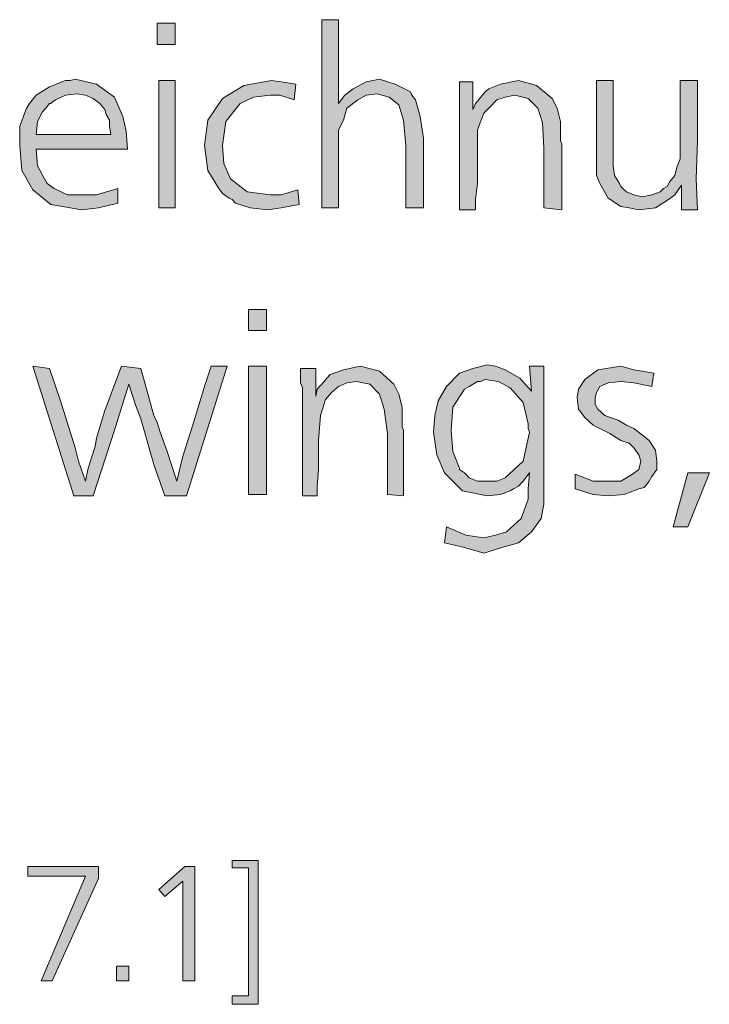
# Model space of a CAD drawing. Units: millimetres. Extents: x 4 to 411, y 4 to 293.
# Drawn here: x 255 to 266, y 258 to 273 of the extents above; entities that cross this region are included whole.
import ezdxf

# ---------------------------------------------------------------- set-up
doc = ezdxf.new("R2010")
doc.units = ezdxf.units.MM
doc.header["$MEASUREMENT"] = 0
doc.layers.add('Ebene 1', color=7, linetype='Continuous')

# ---------------------------------------------------------------- blocks, each defined once
blk = doc.blocks.new('block 6')
at = {"layer": 'Ebene 1', "true_color": 0xffffff}
h = blk.add_hatch(color=7, dxfattribs=at)
h.paths.add_polyline_path([(257.503, 273.341), (257.778, 273.341), (257.778, 273.013), (257.503, 273.013)])
h.paths.add_polyline_path([(257.524, 272.463), (257.778, 272.463), (257.778, 270.515), (257.524, 270.515)])
for points in [[(260.276, 273.394), (260.276, 272.113), (260.371, 272.24), (260.498, 272.336), (260.699, 272.441), (260.9, 272.484), (261.144, 272.41), (261.377, 272.293), (261.398, 272.24), (261.451, 272.166), (261.525, 271.912), (261.578, 271.584), (261.578, 270.515), (261.303, 270.515), (261.303, 271.468), (261.271, 271.859), (261.197, 272.092), (261.049, 272.209), (260.869, 272.262), (260.699, 272.24), (260.572, 272.166), (260.403, 272.039), (260.35, 271.859), (260.276, 271.711), (260.276, 271.563), (260.276, 271.415), (260.276, 271.087), (260.276, 270.515), (260.022, 270.515), (260.022, 273.394)], [(259.62, 272.41), (259.599, 272.166), (259.376, 272.24), (259.228, 272.24), (258.974, 272.209), (258.773, 272.113), (258.551, 271.838), (258.498, 271.468), (258.519, 271.193), (258.625, 270.96), (258.879, 270.759), (259.228, 270.716), (259.398, 270.716), (259.652, 270.79), (259.673, 270.568), (259.398, 270.515), (259.196, 270.484), (258.921, 270.515), (258.699, 270.589), (258.646, 270.642), (258.604, 270.663), (258.498, 270.738), (258.445, 270.812), (258.276, 271.087), (258.223, 271.468), (258.276, 271.859), (258.498, 272.187), (258.826, 272.389), (259.249, 272.463), (259.398, 272.441)], [(263.694, 270.484), (263.419, 270.515), (263.419, 271.436), (263.398, 271.817), (263.324, 272.039), (263.176, 272.187), (262.975, 272.24), (262.827, 272.209), (262.7, 272.166), (262.594, 272.06), (262.498, 271.965), (262.403, 271.711), (262.403, 271.341), (262.403, 271.161), (262.403, 270.886), (262.371, 270.642), (262.371, 270.484), (262.128, 270.484), (262.128, 272.135), (262.128, 272.209), (262.128, 272.441), (262.329, 272.441), (262.329, 272.018), (262.371, 272.113), (262.477, 272.24), (262.52, 272.293), (262.573, 272.336), (262.752, 272.41), (263.028, 272.463), (263.303, 272.389), (263.546, 272.187), (263.62, 272.039), (263.673, 271.838), (263.673, 271.743), (263.673, 271.584), (263.673, 271.542), (263.694, 271.489), (263.694, 271.415), (263.694, 271.394), (263.694, 271.288), (263.694, 271.161), (263.694, 271.013), (263.694, 270.917), (263.694, 270.663)], [(264.478, 272.463), (264.478, 271.584), (264.478, 271.341), (264.478, 271.161), (264.499, 271.013), (264.573, 270.886), (264.594, 270.843), (264.626, 270.812), (264.647, 270.79), (264.679, 270.759), (264.795, 270.716), (264.922, 270.685), (265.07, 270.716), (265.197, 270.759), (265.25, 270.812), (265.303, 270.843), (265.345, 270.917), (265.419, 271.013), (265.451, 271.14), (265.504, 271.267), (265.504, 271.394), (265.504, 271.616), (265.504, 271.785), (265.504, 272.039), (265.504, 272.293), (265.504, 272.463), (265.769, 272.463), (265.769, 271.542), (265.748, 270.96), (265.769, 270.484), (265.525, 270.484), (265.525, 270.865), (265.419, 270.716), (265.324, 270.642), (265.123, 270.515), (264.869, 270.484), (264.721, 270.515), (264.594, 270.536), (264.403, 270.663), (264.276, 270.886), (264.224, 271.013), (264.224, 271.235), (264.224, 271.415), (264.224, 271.785), (264.224, 272.463)], [(256.953, 268.092), (257.249, 268.06), (257.45, 267.34), (257.503, 267.234), (257.545, 267.086), (257.651, 266.79), (257.799, 266.335), (257.895, 266.716), (258.053, 267.213), (258.223, 267.785), (258.329, 268.092), (258.572, 268.092), (257.948, 266.113), (257.62, 266.113), (257.45, 266.589), (257.249, 267.287), (257.175, 267.488), (257.069, 267.817), (256.847, 267.118), (256.519, 266.113), (256.223, 266.113), (255.598, 268.092), (255.852, 268.06), (256.021, 267.563), (256.244, 266.843), (256.297, 266.642), (256.402, 266.335), (256.445, 266.536), (256.551, 266.864), (256.572, 266.991), (256.699, 267.414)], [(261.271, 266.113), (261.027, 266.134), (261.027, 267.065), (260.974, 267.436), (260.9, 267.668), (260.752, 267.817), (260.551, 267.859), (260.403, 267.838), (260.276, 267.785), (260.17, 267.69), (260.075, 267.584), (260.001, 267.34), (259.969, 266.959), (259.969, 266.79), (259.969, 266.515), (259.948, 266.261), (259.948, 266.113), (259.726, 266.113), (259.726, 267.764), (259.694, 267.838), (259.694, 268.06), (259.927, 268.06), (259.927, 267.637), (259.948, 267.742), (260.054, 267.859), (260.096, 267.912), (260.149, 267.965), (260.35, 268.039), (260.604, 268.092), (260.9, 268.018), (261.123, 267.817), (261.197, 267.668), (261.25, 267.467), (261.25, 267.361), (261.25, 267.213), (261.25, 267.16), (261.271, 267.118), (261.271, 267.044), (261.271, 267.012), (261.271, 266.917), (261.271, 266.79), (261.271, 266.642), (261.271, 266.536), (261.271, 266.293)], [(265.102, 267.986), (265.07, 267.785), (264.795, 267.838), (264.594, 267.859), (264.403, 267.838), (264.276, 267.785), (264.224, 267.69), (264.202, 267.615), (264.202, 267.51), (264.245, 267.436), (264.351, 267.34), (264.552, 267.266), (264.679, 267.192), (264.795, 267.139), (264.922, 267.044), (265.028, 266.959), (265.123, 266.811), (265.144, 266.642), (265.144, 266.515), (265.07, 266.409), (265.028, 266.335), (264.996, 266.293), (264.954, 266.24), (264.869, 266.218), (264.647, 266.134), (264.403, 266.113), (264.171, 266.134), (263.895, 266.218), (263.895, 266.441), (264.171, 266.335), (264.403, 266.335), (264.594, 266.335), (264.774, 266.441), (264.869, 266.515), (264.901, 266.642), (264.869, 266.737), (264.795, 266.843), (264.774, 266.864), (264.721, 266.917), (264.594, 266.959), (264.425, 267.065), (264.171, 267.192), (264.044, 267.309), (263.948, 267.436), (263.927, 267.615), (263.948, 267.742), (264.044, 267.891), (264.245, 268.039), (264.594, 268.092), (264.795, 268.039)], [(265.621, 266.462), (265.949, 266.462), (265.621, 265.636), (265.398, 265.636)], [(255.524, 260.44), (256.604, 260.44), (256.604, 260.26), (255.894, 258.694), (255.725, 258.694), (256.402, 260.292), (255.524, 260.292)], [(257.926, 260.44), (258.075, 260.44), (258.075, 258.694), (257.895, 258.694), (257.895, 260.218), (257.62, 259.985), (257.524, 260.091)], [(258.646, 260.535), (259.048, 260.535), (259.048, 258.334), (258.646, 258.334), (258.646, 258.461), (258.9, 258.461), (258.9, 260.419), (258.646, 260.419)], [(256.879, 258.916), (257.069, 258.916), (257.069, 258.694), (256.879, 258.694)]]:
    blk.add_hatch(color=7, dxfattribs=at).paths.add_polyline_path(points)
h = blk.add_hatch(color=7, dxfattribs=at)
h.paths.add_polyline_path([(257.048, 271.415), (255.651, 271.415), (255.672, 271.161), (255.778, 270.96), (255.82, 270.886), (255.926, 270.812), (256.127, 270.716), (256.371, 270.716), (256.572, 270.716), (256.9, 270.812), (256.9, 270.589), (256.604, 270.515), (256.35, 270.484), (255.873, 270.568), (255.598, 270.79), (255.429, 271.087), (255.397, 271.468), (255.397, 271.764), (255.503, 272.039), (255.545, 272.113), (255.651, 272.24), (255.852, 272.367), (256.096, 272.463), (256.17, 272.463), (256.244, 272.484), (256.572, 272.41), (256.847, 272.209), (256.9, 272.092), (256.974, 271.912), (257.027, 271.69)])
h.paths.add_polyline_path([(255.651, 271.637), (256.794, 271.637), (256.773, 271.764), (256.773, 271.859), (256.72, 271.944), (256.699, 272.018), (256.625, 272.113), (256.519, 272.187), (256.402, 272.24), (256.275, 272.262), (256.096, 272.24), (255.947, 272.166), (255.894, 272.135), (255.873, 272.113), (255.852, 272.113), (255.799, 272.039), (255.746, 271.986), (255.672, 271.838)])
h = blk.add_hatch(color=7, dxfattribs=at)
h.paths.add_polyline_path([(258.9, 268.96), (259.175, 268.96), (259.175, 268.642), (258.9, 268.642)])
h.paths.add_polyline_path([(258.9, 268.092), (259.175, 268.092), (259.175, 266.134), (258.9, 266.134)])
h = blk.add_hatch(color=7, dxfattribs=at)
h.paths.add_polyline_path([(263.229, 267.711), (263.197, 268.092), (263.419, 268.092), (263.419, 266.293), (263.419, 265.986), (263.377, 265.763), (263.229, 265.562), (263.028, 265.393), (262.774, 265.319), (262.498, 265.234), (262.202, 265.319), (261.895, 265.393), (261.927, 265.636), (262.223, 265.509), (262.498, 265.467), (262.678, 265.509), (262.848, 265.562), (263.07, 265.763), (263.176, 266.06), (263.176, 266.218), (263.197, 266.462), (263.102, 266.335), (263.028, 266.261), (262.954, 266.218), (262.901, 266.187), (262.752, 266.134), (262.551, 266.113), (262.17, 266.187), (261.895, 266.462), (261.779, 266.737), (261.726, 267.086), (261.747, 267.34), (261.8, 267.563), (261.927, 267.785), (262.128, 267.986), (262.329, 268.06), (262.551, 268.113), (262.678, 268.092), (262.827, 268.039), (263.049, 267.912)])
h.paths.add_polyline_path([(262.52, 267.891), (262.446, 267.859), (262.403, 267.859), (262.276, 267.785), (262.202, 267.742), (262.022, 267.467), (262.001, 267.118), (262.022, 266.79), (262.128, 266.536), (262.128, 266.515), (262.202, 266.462), (262.223, 266.441), (262.276, 266.388), (262.403, 266.335), (262.573, 266.335), (262.7, 266.335), (262.827, 266.388), (263.102, 266.642), (263.197, 267.086), (263.176, 267.139), (263.176, 267.213), (263.102, 267.541), (262.901, 267.764), (262.721, 267.859)])
at = {"layer": 'Ebene 1', "lineweight": 0}
for points in [[(257.503, 273.341), (257.778, 273.341), (257.778, 273.013), (257.503, 273.013), (257.503, 273.341)], [(257.503, 273.341), (257.778, 273.341), (257.778, 273.013), (257.503, 273.013), (257.503, 273.341)], [(260.276, 273.394), (260.276, 272.113), (260.371, 272.24), (260.498, 272.336), (260.699, 272.441), (260.9, 272.484), (261.144, 272.41), (261.377, 272.293), (261.398, 272.24), (261.451, 272.166), (261.525, 271.912), (261.578, 271.584), (261.578, 270.515), (261.303, 270.515), (261.303, 271.468), (261.271, 271.859), (261.197, 272.092), (261.049, 272.209), (260.869, 272.262), (260.699, 272.24), (260.572, 272.166), (260.403, 272.039), (260.35, 271.859), (260.276, 271.711), (260.276, 271.563), (260.276, 271.415), (260.276, 271.087), (260.276, 270.515), (260.022, 270.515), (260.022, 273.394), (260.276, 273.394)], [(260.276, 273.394), (260.276, 272.113), (260.371, 272.24), (260.498, 272.336), (260.699, 272.441), (260.9, 272.484), (261.144, 272.41), (261.377, 272.293), (261.398, 272.24), (261.451, 272.166), (261.525, 271.912), (261.578, 271.584), (261.578, 270.515), (261.303, 270.515), (261.303, 271.468), (261.271, 271.859), (261.197, 272.092), (261.049, 272.209), (260.869, 272.262), (260.699, 272.24), (260.572, 272.166), (260.403, 272.039), (260.35, 271.859), (260.276, 271.711), (260.276, 271.563), (260.276, 271.415), (260.276, 271.087), (260.276, 270.515), (260.022, 270.515), (260.022, 273.394), (260.276, 273.394)], [(257.048, 271.415), (255.651, 271.415), (255.672, 271.161), (255.778, 270.96), (255.82, 270.886), (255.926, 270.812), (256.127, 270.716), (256.371, 270.716), (256.572, 270.716), (256.9, 270.812), (256.9, 270.589), (256.604, 270.515), (256.35, 270.484), (255.873, 270.568), (255.598, 270.79), (255.429, 271.087), (255.397, 271.468), (255.397, 271.764), (255.503, 272.039), (255.545, 272.113), (255.651, 272.24), (255.852, 272.367), (256.096, 272.463), (256.17, 272.463), (256.244, 272.484), (256.572, 272.41), (256.847, 272.209), (256.9, 272.092), (256.974, 271.912), (257.027, 271.69), (257.048, 271.415)], [(257.048, 271.415), (255.651, 271.415), (255.672, 271.161), (255.778, 270.96), (255.82, 270.886), (255.926, 270.812), (256.127, 270.716), (256.371, 270.716), (256.572, 270.716), (256.9, 270.812), (256.9, 270.589), (256.604, 270.515), (256.35, 270.484), (255.873, 270.568), (255.598, 270.79), (255.429, 271.087), (255.397, 271.468), (255.397, 271.764), (255.503, 272.039), (255.545, 272.113), (255.651, 272.24), (255.852, 272.367), (256.096, 272.463), (256.17, 272.463), (256.244, 272.484), (256.572, 272.41), (256.847, 272.209), (256.9, 272.092), (256.974, 271.912), (257.027, 271.69), (257.048, 271.415)], [(257.524, 272.463), (257.778, 272.463), (257.778, 270.515), (257.524, 270.515), (257.524, 272.463)], [(257.524, 272.463), (257.778, 272.463), (257.778, 270.515), (257.524, 270.515), (257.524, 272.463)], [(259.62, 272.41), (259.599, 272.166), (259.376, 272.24), (259.228, 272.24), (258.974, 272.209), (258.773, 272.113), (258.551, 271.838), (258.498, 271.468), (258.519, 271.193), (258.625, 270.96), (258.879, 270.759), (259.228, 270.716), (259.398, 270.716), (259.652, 270.79), (259.673, 270.568), (259.398, 270.515), (259.196, 270.484), (258.921, 270.515), (258.699, 270.589), (258.646, 270.642), (258.604, 270.663), (258.498, 270.738), (258.445, 270.812), (258.276, 271.087), (258.223, 271.468), (258.276, 271.859), (258.498, 272.187), (258.826, 272.389), (259.249, 272.463), (259.398, 272.441), (259.62, 272.41)], [(259.62, 272.41), (259.599, 272.166), (259.376, 272.24), (259.228, 272.24), (258.974, 272.209), (258.773, 272.113), (258.551, 271.838), (258.498, 271.468), (258.519, 271.193), (258.625, 270.96), (258.879, 270.759), (259.228, 270.716), (259.398, 270.716), (259.652, 270.79), (259.673, 270.568), (259.398, 270.515), (259.196, 270.484), (258.921, 270.515), (258.699, 270.589), (258.646, 270.642), (258.604, 270.663), (258.498, 270.738), (258.445, 270.812), (258.276, 271.087), (258.223, 271.468), (258.276, 271.859), (258.498, 272.187), (258.826, 272.389), (259.249, 272.463), (259.398, 272.441), (259.62, 272.41)], [(263.694, 270.484), (263.419, 270.515), (263.419, 271.436), (263.398, 271.817), (263.324, 272.039), (263.176, 272.187), (262.975, 272.24), (262.827, 272.209), (262.7, 272.166), (262.594, 272.06), (262.498, 271.965), (262.403, 271.711), (262.403, 271.341), (262.403, 271.161), (262.403, 270.886), (262.371, 270.642), (262.371, 270.484), (262.128, 270.484), (262.128, 272.135), (262.128, 272.209), (262.128, 272.441), (262.329, 272.441), (262.329, 272.018), (262.371, 272.113), (262.477, 272.24), (262.52, 272.293), (262.573, 272.336), (262.752, 272.41), (263.028, 272.463), (263.303, 272.389), (263.546, 272.187), (263.62, 272.039), (263.673, 271.838), (263.673, 271.743), (263.673, 271.584), (263.673, 271.542), (263.694, 271.489), (263.694, 271.415), (263.694, 271.394), (263.694, 271.288), (263.694, 271.161), (263.694, 271.013), (263.694, 270.917), (263.694, 270.663), (263.694, 270.484)], [(263.694, 270.484), (263.419, 270.515), (263.419, 271.436), (263.398, 271.817), (263.324, 272.039), (263.176, 272.187), (262.975, 272.24), (262.827, 272.209), (262.7, 272.166), (262.594, 272.06), (262.498, 271.965), (262.403, 271.711), (262.403, 271.341), (262.403, 271.161), (262.403, 270.886), (262.371, 270.642), (262.371, 270.484), (262.128, 270.484), (262.128, 272.135), (262.128, 272.209), (262.128, 272.441), (262.329, 272.441), (262.329, 272.018), (262.371, 272.113), (262.477, 272.24), (262.52, 272.293), (262.573, 272.336), (262.752, 272.41), (263.028, 272.463), (263.303, 272.389), (263.546, 272.187), (263.62, 272.039), (263.673, 271.838), (263.673, 271.743), (263.673, 271.584), (263.673, 271.542), (263.694, 271.489), (263.694, 271.415), (263.694, 271.394), (263.694, 271.288), (263.694, 271.161), (263.694, 271.013), (263.694, 270.917), (263.694, 270.663), (263.694, 270.484)], [(264.478, 272.463), (264.478, 271.584), (264.478, 271.341), (264.478, 271.161), (264.499, 271.013), (264.573, 270.886), (264.594, 270.843), (264.626, 270.812), (264.647, 270.79), (264.679, 270.759), (264.795, 270.716), (264.922, 270.685), (265.07, 270.716), (265.197, 270.759), (265.25, 270.812), (265.303, 270.843), (265.345, 270.917), (265.419, 271.013), (265.451, 271.14), (265.504, 271.267), (265.504, 271.394), (265.504, 271.616), (265.504, 271.785), (265.504, 272.039), (265.504, 272.293), (265.504, 272.463), (265.769, 272.463), (265.769, 271.542), (265.748, 270.96), (265.769, 270.484), (265.525, 270.484), (265.525, 270.865), (265.419, 270.716), (265.324, 270.642), (265.123, 270.515), (264.869, 270.484), (264.721, 270.515), (264.594, 270.536), (264.403, 270.663), (264.276, 270.886), (264.224, 271.013), (264.224, 271.235), (264.224, 271.415), (264.224, 271.785), (264.224, 272.463), (264.478, 272.463)], [(264.478, 272.463), (264.478, 271.584), (264.478, 271.341), (264.478, 271.161), (264.499, 271.013), (264.573, 270.886), (264.594, 270.843), (264.626, 270.812), (264.647, 270.79), (264.679, 270.759), (264.795, 270.716), (264.922, 270.685), (265.07, 270.716), (265.197, 270.759), (265.25, 270.812), (265.303, 270.843), (265.345, 270.917), (265.419, 271.013), (265.451, 271.14), (265.504, 271.267), (265.504, 271.394), (265.504, 271.616), (265.504, 271.785), (265.504, 272.039), (265.504, 272.293), (265.504, 272.463), (265.769, 272.463), (265.769, 271.542), (265.748, 270.96), (265.769, 270.484), (265.525, 270.484), (265.525, 270.865), (265.419, 270.716), (265.324, 270.642), (265.123, 270.515), (264.869, 270.484), (264.721, 270.515), (264.594, 270.536), (264.403, 270.663), (264.276, 270.886), (264.224, 271.013), (264.224, 271.235), (264.224, 271.415), (264.224, 271.785), (264.224, 272.463), (264.478, 272.463)], [(255.651, 271.637), (256.794, 271.637), (256.773, 271.764), (256.773, 271.859), (256.72, 271.944), (256.699, 272.018), (256.625, 272.113), (256.519, 272.187), (256.402, 272.24), (256.275, 272.262), (256.096, 272.24), (255.947, 272.166), (255.894, 272.135), (255.873, 272.113), (255.852, 272.113), (255.799, 272.039), (255.746, 271.986), (255.672, 271.838), (255.651, 271.637)], [(255.651, 271.637), (256.794, 271.637), (256.773, 271.764), (256.773, 271.859), (256.72, 271.944), (256.699, 272.018), (256.625, 272.113), (256.519, 272.187), (256.402, 272.24), (256.275, 272.262), (256.096, 272.24), (255.947, 272.166), (255.894, 272.135), (255.873, 272.113), (255.852, 272.113), (255.799, 272.039), (255.746, 271.986), (255.672, 271.838), (255.651, 271.637)], [(258.9, 268.96), (259.175, 268.96), (259.175, 268.642), (258.9, 268.642), (258.9, 268.96)], [(258.9, 268.96), (259.175, 268.96), (259.175, 268.642), (258.9, 268.642), (258.9, 268.96)], [(256.953, 268.092), (257.249, 268.06), (257.45, 267.34), (257.503, 267.234), (257.545, 267.086), (257.651, 266.79), (257.799, 266.335), (257.895, 266.716), (258.053, 267.213), (258.223, 267.785), (258.329, 268.092), (258.572, 268.092), (257.948, 266.113), (257.62, 266.113), (257.45, 266.589), (257.249, 267.287), (257.175, 267.488), (257.069, 267.817), (256.847, 267.118), (256.519, 266.113), (256.223, 266.113), (255.598, 268.092), (255.852, 268.06), (256.021, 267.563), (256.244, 266.843), (256.297, 266.642), (256.402, 266.335), (256.445, 266.536), (256.551, 266.864), (256.572, 266.991), (256.699, 267.414), (256.953, 268.092)], [(256.953, 268.092), (257.249, 268.06), (257.45, 267.34), (257.503, 267.234), (257.545, 267.086), (257.651, 266.79), (257.799, 266.335), (257.895, 266.716), (258.053, 267.213), (258.223, 267.785), (258.329, 268.092), (258.572, 268.092), (257.948, 266.113), (257.62, 266.113), (257.45, 266.589), (257.249, 267.287), (257.175, 267.488), (257.069, 267.817), (256.847, 267.118), (256.519, 266.113), (256.223, 266.113), (255.598, 268.092), (255.852, 268.06), (256.021, 267.563), (256.244, 266.843), (256.297, 266.642), (256.402, 266.335), (256.445, 266.536), (256.551, 266.864), (256.572, 266.991), (256.699, 267.414), (256.953, 268.092)], [(258.9, 268.092), (259.175, 268.092), (259.175, 266.134), (258.9, 266.134), (258.9, 268.092)], [(258.9, 268.092), (259.175, 268.092), (259.175, 266.134), (258.9, 266.134), (258.9, 268.092)], [(261.271, 266.113), (261.027, 266.134), (261.027, 267.065), (260.974, 267.436), (260.9, 267.668), (260.752, 267.817), (260.551, 267.859), (260.403, 267.838), (260.276, 267.785), (260.17, 267.69), (260.075, 267.584), (260.001, 267.34), (259.969, 266.959), (259.969, 266.79), (259.969, 266.515), (259.948, 266.261), (259.948, 266.113), (259.726, 266.113), (259.726, 267.764), (259.694, 267.838), (259.694, 268.06), (259.927, 268.06), (259.927, 267.637), (259.948, 267.742), (260.054, 267.859), (260.096, 267.912), (260.149, 267.965), (260.35, 268.039), (260.604, 268.092), (260.9, 268.018), (261.123, 267.817), (261.197, 267.668), (261.25, 267.467), (261.25, 267.361), (261.25, 267.213), (261.25, 267.16), (261.271, 267.118), (261.271, 267.044), (261.271, 267.012), (261.271, 266.917), (261.271, 266.79), (261.271, 266.642), (261.271, 266.536), (261.271, 266.293), (261.271, 266.113)], [(261.271, 266.113), (261.027, 266.134), (261.027, 267.065), (260.974, 267.436), (260.9, 267.668), (260.752, 267.817), (260.551, 267.859), (260.403, 267.838), (260.276, 267.785), (260.17, 267.69), (260.075, 267.584), (260.001, 267.34), (259.969, 266.959), (259.969, 266.79), (259.969, 266.515), (259.948, 266.261), (259.948, 266.113), (259.726, 266.113), (259.726, 267.764), (259.694, 267.838), (259.694, 268.06), (259.927, 268.06), (259.927, 267.637), (259.948, 267.742), (260.054, 267.859), (260.096, 267.912), (260.149, 267.965), (260.35, 268.039), (260.604, 268.092), (260.9, 268.018), (261.123, 267.817), (261.197, 267.668), (261.25, 267.467), (261.25, 267.361), (261.25, 267.213), (261.25, 267.16), (261.271, 267.118), (261.271, 267.044), (261.271, 267.012), (261.271, 266.917), (261.271, 266.79), (261.271, 266.642), (261.271, 266.536), (261.271, 266.293), (261.271, 266.113)], [(263.229, 267.711), (263.197, 268.092), (263.419, 268.092), (263.419, 266.293), (263.419, 265.986), (263.377, 265.763), (263.229, 265.562), (263.028, 265.393), (262.774, 265.319), (262.498, 265.234), (262.202, 265.319), (261.895, 265.393), (261.927, 265.636), (262.223, 265.509), (262.498, 265.467), (262.678, 265.509), (262.848, 265.562), (263.07, 265.763), (263.176, 266.06), (263.176, 266.218), (263.197, 266.462), (263.102, 266.335), (263.028, 266.261), (262.954, 266.218), (262.901, 266.187), (262.752, 266.134), (262.551, 266.113), (262.17, 266.187), (261.895, 266.462), (261.779, 266.737), (261.726, 267.086), (261.747, 267.34), (261.8, 267.563), (261.927, 267.785), (262.128, 267.986), (262.329, 268.06), (262.551, 268.113), (262.678, 268.092), (262.827, 268.039), (263.049, 267.912), (263.229, 267.711)], [(263.229, 267.711), (263.197, 268.092), (263.419, 268.092), (263.419, 266.293), (263.419, 265.986), (263.377, 265.763), (263.229, 265.562), (263.028, 265.393), (262.774, 265.319), (262.498, 265.234), (262.202, 265.319), (261.895, 265.393), (261.927, 265.636), (262.223, 265.509), (262.498, 265.467), (262.678, 265.509), (262.848, 265.562), (263.07, 265.763), (263.176, 266.06), (263.176, 266.218), (263.197, 266.462), (263.102, 266.335), (263.028, 266.261), (262.954, 266.218), (262.901, 266.187), (262.752, 266.134), (262.551, 266.113), (262.17, 266.187), (261.895, 266.462), (261.779, 266.737), (261.726, 267.086), (261.747, 267.34), (261.8, 267.563), (261.927, 267.785), (262.128, 267.986), (262.329, 268.06), (262.551, 268.113), (262.678, 268.092), (262.827, 268.039), (263.049, 267.912), (263.229, 267.711)], [(265.102, 267.986), (265.07, 267.785), (264.795, 267.838), (264.594, 267.859), (264.403, 267.838), (264.276, 267.785), (264.224, 267.69), (264.202, 267.615), (264.202, 267.51), (264.245, 267.436), (264.351, 267.34), (264.552, 267.266), (264.679, 267.192), (264.795, 267.139), (264.922, 267.044), (265.028, 266.959), (265.123, 266.811), (265.144, 266.642), (265.144, 266.515), (265.07, 266.409), (265.028, 266.335), (264.996, 266.293), (264.954, 266.24), (264.869, 266.218), (264.647, 266.134), (264.403, 266.113), (264.171, 266.134), (263.895, 266.218), (263.895, 266.441), (264.171, 266.335), (264.403, 266.335), (264.594, 266.335), (264.774, 266.441), (264.869, 266.515), (264.901, 266.642), (264.869, 266.737), (264.795, 266.843), (264.774, 266.864), (264.721, 266.917), (264.594, 266.959), (264.425, 267.065), (264.171, 267.192), (264.044, 267.309), (263.948, 267.436), (263.927, 267.615), (263.948, 267.742), (264.044, 267.891), (264.245, 268.039), (264.594, 268.092), (264.795, 268.039), (265.102, 267.986)], [(265.102, 267.986), (265.07, 267.785), (264.795, 267.838), (264.594, 267.859), (264.403, 267.838), (264.276, 267.785), (264.224, 267.69), (264.202, 267.615), (264.202, 267.51), (264.245, 267.436), (264.351, 267.34), (264.552, 267.266), (264.679, 267.192), (264.795, 267.139), (264.922, 267.044), (265.028, 266.959), (265.123, 266.811), (265.144, 266.642), (265.144, 266.515), (265.07, 266.409), (265.028, 266.335), (264.996, 266.293), (264.954, 266.24), (264.869, 266.218), (264.647, 266.134), (264.403, 266.113), (264.171, 266.134), (263.895, 266.218), (263.895, 266.441), (264.171, 266.335), (264.403, 266.335), (264.594, 266.335), (264.774, 266.441), (264.869, 266.515), (264.901, 266.642), (264.869, 266.737), (264.795, 266.843), (264.774, 266.864), (264.721, 266.917), (264.594, 266.959), (264.425, 267.065), (264.171, 267.192), (264.044, 267.309), (263.948, 267.436), (263.927, 267.615), (263.948, 267.742), (264.044, 267.891), (264.245, 268.039), (264.594, 268.092), (264.795, 268.039), (265.102, 267.986)], [(262.52, 267.891), (262.446, 267.859), (262.403, 267.859), (262.276, 267.785), (262.202, 267.742), (262.022, 267.467), (262.001, 267.118), (262.022, 266.79), (262.128, 266.536), (262.128, 266.515), (262.202, 266.462), (262.223, 266.441), (262.276, 266.388), (262.403, 266.335), (262.573, 266.335), (262.7, 266.335), (262.827, 266.388), (263.102, 266.642), (263.197, 267.086), (263.176, 267.139), (263.176, 267.213), (263.102, 267.541), (262.901, 267.764), (262.721, 267.859), (262.52, 267.891)], [(262.52, 267.891), (262.446, 267.859), (262.403, 267.859), (262.276, 267.785), (262.202, 267.742), (262.022, 267.467), (262.001, 267.118), (262.022, 266.79), (262.128, 266.536), (262.128, 266.515), (262.202, 266.462), (262.223, 266.441), (262.276, 266.388), (262.403, 266.335), (262.573, 266.335), (262.7, 266.335), (262.827, 266.388), (263.102, 266.642), (263.197, 267.086), (263.176, 267.139), (263.176, 267.213), (263.102, 267.541), (262.901, 267.764), (262.721, 267.859), (262.52, 267.891)], [(265.621, 266.462), (265.949, 266.462), (265.621, 265.636), (265.398, 265.636), (265.621, 266.462)], [(265.621, 266.462), (265.949, 266.462), (265.621, 265.636), (265.398, 265.636), (265.621, 266.462)], [(255.524, 260.44), (256.604, 260.44), (256.604, 260.26), (255.894, 258.694), (255.725, 258.694), (256.402, 260.292), (255.524, 260.292), (255.524, 260.44)], [(255.524, 260.44), (256.604, 260.44), (256.604, 260.26), (255.894, 258.694), (255.725, 258.694), (256.402, 260.292), (255.524, 260.292), (255.524, 260.44)], [(257.926, 260.44), (258.075, 260.44), (258.075, 258.694), (257.895, 258.694), (257.895, 260.218), (257.62, 259.985), (257.524, 260.091), (257.926, 260.44)], [(257.926, 260.44), (258.075, 260.44), (258.075, 258.694), (257.895, 258.694), (257.895, 260.218), (257.62, 259.985), (257.524, 260.091), (257.926, 260.44)], [(258.646, 260.535), (259.048, 260.535), (259.048, 258.334), (258.646, 258.334), (258.646, 258.461), (258.9, 258.461), (258.9, 260.419), (258.646, 260.419), (258.646, 260.535)], [(258.646, 260.535), (259.048, 260.535), (259.048, 258.334), (258.646, 258.334), (258.646, 258.461), (258.9, 258.461), (258.9, 260.419), (258.646, 260.419), (258.646, 260.535)], [(256.879, 258.916), (257.069, 258.916), (257.069, 258.694), (256.879, 258.694), (256.879, 258.916)], [(256.879, 258.916), (257.069, 258.916), (257.069, 258.694), (256.879, 258.694), (256.879, 258.916)]]:
    blk.add_lwpolyline(points, dxfattribs=at)

msp = doc.modelspace()

# ---------------------------------------------------------------- block references
at = {"layer": 'Ebene 1'}
msp.add_blockref('block 6', (0, 0), dxfattribs=at)

doc.saveas('drawing.dxf')
